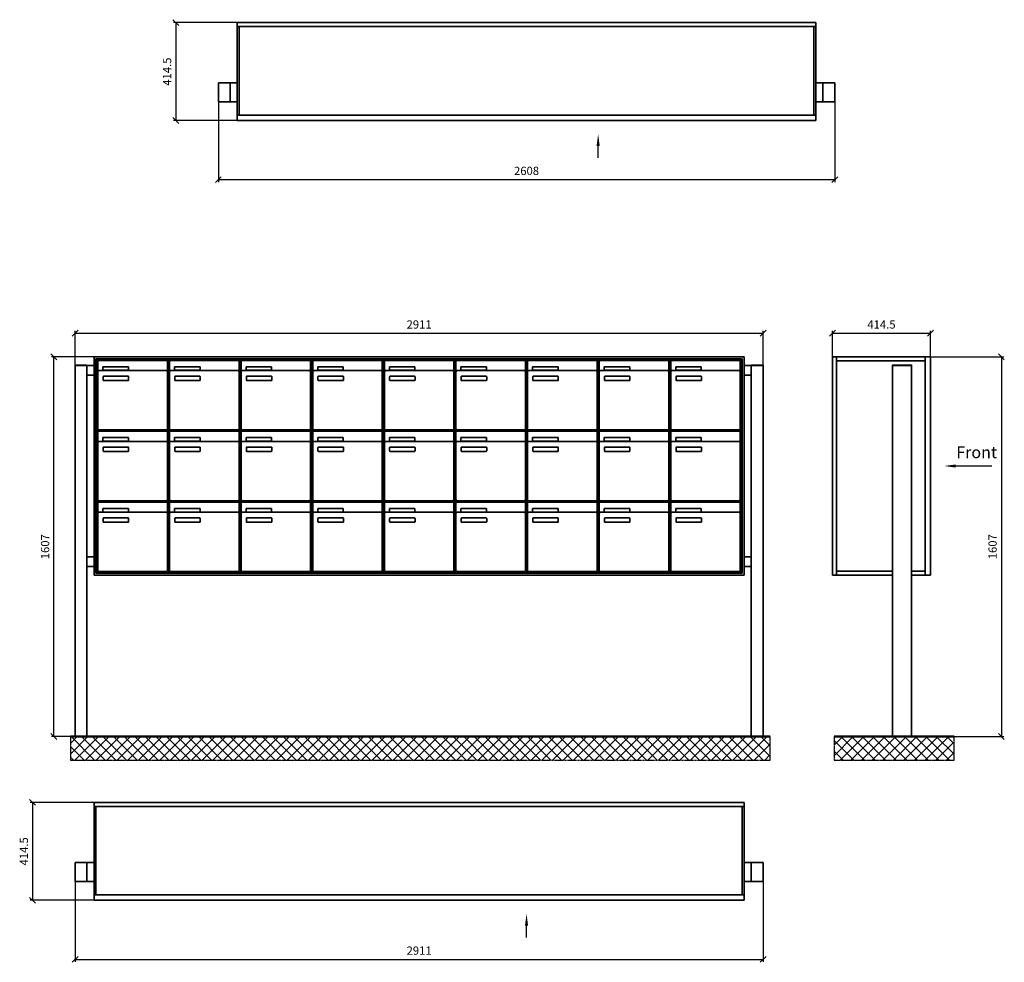
# Model space of a CAD drawing. Units: millimetres. Extents: x 14329 to 56837, y -19444 to 17288.
# Drawn here: x 41095 to 45261, y -15549 to -11560 of the extents above; entities that cross this region are included whole.
import ezdxf

# ---------------------------------------------------------------- set-up
doc = ezdxf.new("R2010")
doc.units = ezdxf.units.MM
doc.linetypes.add('AM_DIN_G_W050', pattern=[13.75, 9.75, -1.5, 1, -1.5])
for name, color, linetype, lineweight in [('Aluminium-AM_0', 40, 'Continuous', 35), ('Bem_10', 254, 'Continuous', 25), ('Kunststoff-AM_0', 204, 'Continuous', 35), ('Mauerwerk-AM_1', 127, 'Continuous', 50), ('Mauerwerk-AM_7', 147, 'AM_DIN_G_W050', 25), ('Mauerwerk-AM_8', 251, 'Continuous', 18)]:
    doc.layers.add(name, color=color, linetype=linetype, lineweight=lineweight)
doc.styles.add('ACDINTS', font='isocp.shx', dxfattribs={"height": 1, "bigfont": 'bigfont.shx'})
doc.styles.get("Standard").update_dxf_attribs({"font": 'ISOCP.SHX'})
doc.dimstyles.new('AM_DIN$0', dxfattribs={"dimscale": 0, "dimtxt": 3.5, "dimasz": 3, "dimexe": 2, "dimexo": 0, "dimgap": 1.5, "dimtad": 1, "dimdsep": 46, "dimtxsty": 'Standard', "dimblk": 'OBLIQUE', "dimcen": 0, "dimdle": 2, "dimclrd": 256, "dimclre": 256, "dimclrt": 10, "dimazin": 2, "dimtp": 0.1, "dimtm": 0.1, "dimtfac": 0.71, "dimtix": 1, "dimtmove": 1, "dimatfit": 3, "dimfxl": 1, "dimlwd": -1, "dimlwe": -1, "dimarcsym": 0})

# ---------------------------------------------------------------- blocks, each defined once
blk = doc.blocks.new('front')
blk.add_line((259.7, 0), (107.4, 0))
at = {"linetype": 'Continuous'}
blk.add_trace([(107.4, 6.6), (107.4, -6.6), (57.4, 0)], dxfattribs=at)
at = {"insert": (109, 17.5), "char_height": 50, "attachment_point": 7, "style": 'ACDINTS'}
blk.add_mtext('Front', dxfattribs=at)
blk = doc.blocks.new('_Oblique')
at = {"color": 10, "linetype": 'ByBlock', "lineweight": -2}
blk.add_lwpolyline([(-0.5, -0.5), (0.5, 0.5)], dxfattribs=at)
blk = doc.blocks.new('*D382')
at = {"layer": 'Bem_10', "transparency": 16777216}
for p, q in [((3668, 13018), (3978, 13018)), ((3968, 13018), (3968, 11411)), ((3588, 11411), (3978, 11411))]:
    blk.add_line(p, q, dxfattribs=at)
at = {"layer": 'Defpoints', "color": 0, "transparency": 16777216}
for p in [(3668, 13018), (3588, 11411), (3968, 11411)]:
    blk.add_point(p, dxfattribs=at)
at = {"layer": 'Bem_10', "transparency": 16777216, "xscale": 25, "yscale": 25, "zscale": 25}
for p, rotation in [((3968, 13018), 90), ((3968, 11411), 270)]:
    blk.add_blockref('_Oblique', p, dxfattribs=dict(at, rotation=rotation))
at = {"layer": 'Bem_10', "color": 1, "transparency": 16777216, "insert": (3935.5, 12214.5), "char_height": 35, "attachment_point": 5, "rotation": 90}
blk.add_mtext('1607', dxfattribs=at)
blk = doc.blocks.new('*D383')
at = {"layer": 'Bem_10', "transparency": 16777216}
for p, q in [((3253.5, 13018), (3253.5, 13128)), ((3668, 13018), (3668, 13128)), ((3253.5, 13118), (3668, 13118))]:
    blk.add_line(p, q, dxfattribs=at)
at = {"layer": 'Defpoints', "color": 0, "transparency": 16777216}
for p in [(3668, 13118), (3253.5, 13018), (3668, 13018)]:
    blk.add_point(p, dxfattribs=at)
at = {"layer": 'Bem_10', "transparency": 16777216, "xscale": 25, "yscale": 25, "zscale": 25, "rotation": 180}
blk.add_blockref('_Oblique', (3253.5, 13118), dxfattribs=at)
at = {"layer": 'Bem_10', "transparency": 16777216, "xscale": 25, "yscale": 25, "zscale": 25}
blk.add_blockref('_Oblique', (3668, 13118), dxfattribs=at)
at = {"layer": 'Bem_10', "color": 1, "transparency": 16777216, "insert": (3460.75, 13150.5), "char_height": 35, "attachment_point": 5}
blk.add_mtext('414.5', dxfattribs=at)
blk = doc.blocks.new('318')
blk.add_line((1527, -571.9), (1527, -521.9))
at = {"linetype": 'Continuous'}
blk.add_trace([(1533.6, -521.9), (1520.4, -521.9), (1527, -471.9)], dxfattribs=at)
at = {"layer": 'Aluminium-AM_0'}
for p, q in [((0, 0), (2448, 0)), ((0, -414.5), (0, 0)), ((2448, 0), (2448, -414.5)), ((0, -17), (2448, -17)), ((8, -17), (8, -391.5)), ((2440, -17), (2440, -391.5)), ((0, -254.5), (-80, -254.5)), ((-80, -254.5), (-80, -334.5)), ((-30, -254.5), (-30, -334.5)), ((2448, -254.5), (2528, -254.5)), ((2478, -254.5), (2478, -334.5)), ((2528, -254.5), (2528, -334.5)), ((-80, -334.5), (0, -334.5)), ((2528, -334.5), (2448, -334.5)), ((0, -391.5), (2448, -391.5)), ((2448, -414.5), (0, -414.5))]:
    blk.add_line(p, q, dxfattribs=at)
at = {"layer": 'Bem_10'}
for p, q in [((0, 0), (-270, 0)), ((-260, 0), (-260, -414.5)), ((-80, -334.5), (-80, -674.5)), ((2528, -334.5), (2528, -674.5)), ((0, -414.5), (-270, -414.5)), ((-80, -664.5), (2528, -664.5))]:
    blk.add_line(p, q, dxfattribs=at)
at = {"layer": 'Bem_10', "xscale": 25, "yscale": 25, "zscale": 25}
for p, rotation in [((-260, 0), 90), ((-260, -414.5), 270), ((-80, -664.5), 180)]:
    blk.add_blockref('_Oblique', p, dxfattribs=dict(at, rotation=rotation))
blk.add_blockref('_Oblique', (2528, -664.5), dxfattribs=at)
at = {"layer": 'Bem_10', "color": 1, "insert": (-292.5, -207.3), "char_height": 35, "attachment_point": 5, "rotation": 90}
blk.add_mtext('414.5', dxfattribs=at)
at = {"layer": 'Bem_10', "color": 1, "insert": (1224, -632), "char_height": 35, "attachment_point": 5}
blk.add_mtext('2608', dxfattribs=at)
blk = doc.blocks.new('321')
blk.add_line((1830, -571.9), (1830, -521.9))
at = {"linetype": 'Continuous'}
blk.add_trace([(1836.6, -521.9), (1823.4, -521.9), (1830, -471.9)], dxfattribs=at)
at = {"layer": 'Aluminium-AM_0'}
for p, q in [((0, 0), (2751, 0)), ((0, -414.5), (0, 0)), ((2751, 0), (2751, -414.5)), ((0, -17), (2751, -17)), ((8, -17), (8, -391.5)), ((2743, -17), (2743, -391.5)), ((0, -254.5), (-80, -254.5)), ((-80, -254.5), (-80, -334.5)), ((-30, -254.5), (-30, -334.5)), ((2751, -254.5), (2831, -254.5)), ((2781, -254.5), (2781, -334.5)), ((2831, -254.5), (2831, -334.5)), ((-80, -334.5), (0, -334.5)), ((2831, -334.5), (2751, -334.5)), ((0, -391.5), (2751, -391.5)), ((2751, -414.5), (0, -414.5))]:
    blk.add_line(p, q, dxfattribs=at)
at = {"layer": 'Bem_10'}
for p, q in [((0, 0), (-270, 0)), ((-260, 0), (-260, -414.5)), ((-80, -334.5), (-80, -674.5)), ((2831, -334.5), (2831, -674.5)), ((0, -414.5), (-270, -414.5)), ((-80, -664.5), (2831, -664.5))]:
    blk.add_line(p, q, dxfattribs=at)
at = {"layer": 'Bem_10', "xscale": 25, "yscale": 25, "zscale": 25}
for p, rotation in [((-260, 0), 90), ((-260, -414.5), 270), ((-80, -664.5), 180)]:
    blk.add_blockref('_Oblique', p, dxfattribs=dict(at, rotation=rotation))
blk.add_blockref('_Oblique', (2831, -664.5), dxfattribs=at)
at = {"layer": 'Bem_10', "color": 1, "insert": (-292.5, -207.3), "char_height": 35, "attachment_point": 5, "rotation": 90}
blk.add_mtext('414.5', dxfattribs=at)
at = {"layer": 'Bem_10', "color": 1, "insert": (1375.5, -632), "char_height": 35, "attachment_point": 5}
blk.add_mtext('2911', dxfattribs=at)
blk = doc.blocks.new('495')
at = {"layer": 'Aluminium-AM_0'}
for p, q in [((2831, 1607), (80, 1607)), ((80, 1607), (80, 683)), ((2823, 1599), (88, 1599)), ((88, 1599), (88, 691)), ((2819, 1595), (92, 1595)), ((92, 1595), (92, 695)), ((96.5, 1592), (390.5, 1592)), ((96.5, 1544), (96.5, 1592)), ((390.5, 1544), (390.5, 1592)), ((399.5, 1592), (693.5, 1592)), ((399.5, 1544), (399.5, 1592)), ((693.5, 1544), (693.5, 1592)), ((702.5, 1592), (996.5, 1592)), ((702.5, 1544), (702.5, 1592)), ((996.5, 1544), (996.5, 1592)), ((1005.5, 1592), (1299.5, 1592)), ((1005.5, 1544), (1005.5, 1592)), ((1299.5, 1544), (1299.5, 1592)), ((1308.5, 1592), (1602.5, 1592)), ((1308.5, 1544), (1308.5, 1592)), ((1602.5, 1544), (1602.5, 1592)), ((1611.5, 1592), (1905.5, 1592)), ((1611.5, 1544), (1611.5, 1592)), ((1905.5, 1544), (1905.5, 1592)), ((1914.5, 1592), (2208.5, 1592)), ((1914.5, 1544), (1914.5, 1592)), ((2208.5, 1544), (2208.5, 1592)), ((2217.5, 1592), (2511.5, 1592)), ((2217.5, 1544), (2217.5, 1592)), ((2511.5, 1544), (2511.5, 1592)), ((2520.5, 1592), (2814.5, 1592)), ((2520.5, 1544), (2520.5, 1592)), ((2814.5, 1544), (2814.5, 1592)), ((2819, 695), (2819, 1595)), ((2823, 691), (2823, 1599)), ((2831, 683), (2831, 1607)), ((0, 1570), (0, 1572.5)), ((0, 1572.5), (50, 1572.5)), ((0, 0), (0, 1570)), ((0, 1570), (80, 1570)), ((50, 1572.5), (50, 1570)), ((50, 1570), (50, 0)), ((80, 1570), (80, 1530)), ((96.5, 1544), (96.5, 1303)), ((385.5, 1549), (101.5, 1549)), ((117.5, 1565), (225.5, 1565)), ((117.5, 1550), (117.5, 1565)), ((225.5, 1550), (117.5, 1550)), ((225.5, 1565), (225.5, 1550)), ((390.5, 1303), (390.5, 1544)), ((399.5, 1544), (399.5, 1303)), ((688.5, 1549), (404.5, 1549)), ((420.5, 1565), (528.5, 1565)), ((420.5, 1550), (420.5, 1565)), ((528.5, 1550), (420.5, 1550)), ((528.5, 1565), (528.5, 1550)), ((693.5, 1303), (693.5, 1544)), ((702.5, 1544), (702.5, 1303)), ((991.5, 1549), (707.5, 1549)), ((723.5, 1565), (831.5, 1565)), ((723.5, 1550), (723.5, 1565)), ((831.5, 1550), (723.5, 1550)), ((831.5, 1565), (831.5, 1550)), ((996.5, 1303), (996.5, 1544)), ((1005.5, 1544), (1005.5, 1303)), ((1294.5, 1549), (1010.5, 1549)), ((1026.5, 1565), (1134.5, 1565)), ((1026.5, 1550), (1026.5, 1565)), ((1134.5, 1550), (1026.5, 1550)), ((1134.5, 1565), (1134.5, 1550)), ((1299.5, 1303), (1299.5, 1544)), ((1308.5, 1544), (1308.5, 1303)), ((1597.5, 1549), (1313.5, 1549)), ((1329.5, 1565), (1437.5, 1565)), ((1329.5, 1550), (1329.5, 1565)), ((1437.5, 1550), (1329.5, 1550)), ((1437.5, 1565), (1437.5, 1550)), ((1602.5, 1303), (1602.5, 1544)), ((1611.5, 1544), (1611.5, 1303)), ((1900.5, 1549), (1616.5, 1549)), ((1632.5, 1565), (1740.5, 1565)), ((1632.5, 1550), (1632.5, 1565)), ((1740.5, 1550), (1632.5, 1550)), ((1740.5, 1565), (1740.5, 1550)), ((1905.5, 1303), (1905.5, 1544)), ((1914.5, 1544), (1914.5, 1303)), ((2203.5, 1549), (1919.5, 1549)), ((1935.5, 1565), (2043.5, 1565)), ((1935.5, 1550), (1935.5, 1565)), ((2043.5, 1550), (1935.5, 1550)), ((2043.5, 1565), (2043.5, 1550)), ((2208.5, 1303), (2208.5, 1544)), ((2217.5, 1544), (2217.5, 1303)), ((2506.5, 1549), (2222.5, 1549)), ((2238.5, 1565), (2346.5, 1565)), ((2238.5, 1550), (2238.5, 1565)), ((2346.5, 1550), (2238.5, 1550)), ((2346.5, 1565), (2346.5, 1550)), ((2511.5, 1303), (2511.5, 1544)), ((2520.5, 1544), (2520.5, 1303)), ((2809.5, 1549), (2525.5, 1549)), ((2541.5, 1565), (2649.5, 1565)), ((2541.5, 1550), (2541.5, 1565)), ((2649.5, 1550), (2541.5, 1550)), ((2649.5, 1565), (2649.5, 1550)), ((2814.5, 1303), (2814.5, 1544)), ((2911, 1570), (2831, 1570)), ((2831, 1570), (2831, 1530)), ((2861, 1570), (2861, 1572.5)), ((2861, 1572.5), (2911, 1572.5)), ((2861, 1570), (2861, 0)), ((2911, 1572.5), (2911, 1570)), ((2911, 0), (2911, 1570)), ((80, 1530), (50, 1530)), ((118.5, 1509), (118.5, 1523)), ((120.5, 1525), (224.5, 1525)), ((224.5, 1507), (120.5, 1507)), ((226.5, 1523), (226.5, 1509)), ((421.5, 1509), (421.5, 1523)), ((423.5, 1525), (527.5, 1525)), ((527.5, 1507), (423.5, 1507)), ((529.5, 1523), (529.5, 1509)), ((724.5, 1509), (724.5, 1523)), ((726.5, 1525), (830.5, 1525)), ((830.5, 1507), (726.5, 1507)), ((832.5, 1523), (832.5, 1509)), ((1027.5, 1509), (1027.5, 1523)), ((1029.5, 1525), (1133.5, 1525)), ((1133.5, 1507), (1029.5, 1507)), ((1135.5, 1523), (1135.5, 1509)), ((1330.5, 1509), (1330.5, 1523)), ((1332.5, 1525), (1436.5, 1525)), ((1436.5, 1507), (1332.5, 1507)), ((1438.5, 1523), (1438.5, 1509)), ((1633.5, 1509), (1633.5, 1523)), ((1635.5, 1525), (1739.5, 1525)), ((1739.5, 1507), (1635.5, 1507)), ((1741.5, 1523), (1741.5, 1509)), ((1936.5, 1509), (1936.5, 1523)), ((1938.5, 1525), (2042.5, 1525)), ((2042.5, 1507), (1938.5, 1507)), ((2044.5, 1523), (2044.5, 1509)), ((2239.5, 1509), (2239.5, 1523)), ((2241.5, 1525), (2345.5, 1525)), ((2345.5, 1507), (2241.5, 1507)), ((2347.5, 1523), (2347.5, 1509)), ((2542.5, 1509), (2542.5, 1523)), ((2544.5, 1525), (2648.5, 1525)), ((2648.5, 1507), (2544.5, 1507)), ((2650.5, 1523), (2650.5, 1509)), ((2831, 1530), (2861, 1530)), ((96.5, 1292), (390.5, 1292)), ((96.5, 1244), (96.5, 1292)), ((101.5, 1298), (385.5, 1298)), ((390.5, 1244), (390.5, 1292)), ((399.5, 1292), (693.5, 1292)), ((399.5, 1244), (399.5, 1292)), ((404.5, 1298), (688.5, 1298)), ((693.5, 1244), (693.5, 1292)), ((702.5, 1292), (996.5, 1292)), ((702.5, 1244), (702.5, 1292)), ((707.5, 1298), (991.5, 1298)), ((996.5, 1244), (996.5, 1292)), ((1005.5, 1292), (1299.5, 1292)), ((1005.5, 1244), (1005.5, 1292)), ((1010.5, 1298), (1294.5, 1298)), ((1299.5, 1244), (1299.5, 1292)), ((1308.5, 1292), (1602.5, 1292)), ((1308.5, 1244), (1308.5, 1292)), ((1313.5, 1298), (1597.5, 1298)), ((1602.5, 1244), (1602.5, 1292)), ((1611.5, 1292), (1905.5, 1292)), ((1611.5, 1244), (1611.5, 1292)), ((1616.5, 1298), (1900.5, 1298)), ((1905.5, 1244), (1905.5, 1292)), ((1914.5, 1292), (2208.5, 1292)), ((1914.5, 1244), (1914.5, 1292)), ((1919.5, 1298), (2203.5, 1298)), ((2208.5, 1244), (2208.5, 1292)), ((2217.5, 1292), (2511.5, 1292)), ((2217.5, 1244), (2217.5, 1292)), ((2222.5, 1298), (2506.5, 1298)), ((2511.5, 1244), (2511.5, 1292)), ((2520.5, 1292), (2814.5, 1292)), ((2520.5, 1244), (2520.5, 1292)), ((2525.5, 1298), (2809.5, 1298)), ((2814.5, 1244), (2814.5, 1292)), ((117.5, 1265), (225.5, 1265)), ((117.5, 1250), (117.5, 1265)), ((225.5, 1250), (117.5, 1250)), ((225.5, 1265), (225.5, 1250)), ((420.5, 1265), (528.5, 1265)), ((420.5, 1250), (420.5, 1265)), ((528.5, 1250), (420.5, 1250)), ((528.5, 1265), (528.5, 1250)), ((723.5, 1265), (831.5, 1265)), ((723.5, 1250), (723.5, 1265)), ((831.5, 1250), (723.5, 1250)), ((831.5, 1265), (831.5, 1250)), ((1026.5, 1265), (1134.5, 1265)), ((1026.5, 1250), (1026.5, 1265)), ((1134.5, 1250), (1026.5, 1250)), ((1134.5, 1265), (1134.5, 1250)), ((1329.5, 1265), (1437.5, 1265)), ((1329.5, 1250), (1329.5, 1265)), ((1437.5, 1250), (1329.5, 1250)), ((1437.5, 1265), (1437.5, 1250)), ((1632.5, 1265), (1740.5, 1265)), ((1632.5, 1250), (1632.5, 1265)), ((1740.5, 1250), (1632.5, 1250)), ((1740.5, 1265), (1740.5, 1250)), ((1935.5, 1265), (2043.5, 1265)), ((1935.5, 1250), (1935.5, 1265)), ((2043.5, 1250), (1935.5, 1250)), ((2043.5, 1265), (2043.5, 1250)), ((2238.5, 1265), (2346.5, 1265)), ((2238.5, 1250), (2238.5, 1265)), ((2346.5, 1250), (2238.5, 1250)), ((2346.5, 1265), (2346.5, 1250)), ((2541.5, 1265), (2649.5, 1265)), ((2541.5, 1250), (2541.5, 1265)), ((2649.5, 1250), (2541.5, 1250)), ((2649.5, 1265), (2649.5, 1250)), ((96.5, 1244), (96.5, 1003)), ((385.5, 1249), (101.5, 1249)), ((118.5, 1209), (118.5, 1223)), ((120.5, 1225), (224.5, 1225)), ((226.5, 1223), (226.5, 1209)), ((390.5, 1003), (390.5, 1244)), ((399.5, 1244), (399.5, 1003)), ((688.5, 1249), (404.5, 1249)), ((421.5, 1209), (421.5, 1223)), ((423.5, 1225), (527.5, 1225)), ((529.5, 1223), (529.5, 1209)), ((693.5, 1003), (693.5, 1244)), ((702.5, 1244), (702.5, 1003)), ((991.5, 1249), (707.5, 1249)), ((724.5, 1209), (724.5, 1223)), ((726.5, 1225), (830.5, 1225)), ((832.5, 1223), (832.5, 1209)), ((996.5, 1003), (996.5, 1244)), ((1005.5, 1244), (1005.5, 1003)), ((1294.5, 1249), (1010.5, 1249)), ((1027.5, 1209), (1027.5, 1223)), ((1029.5, 1225), (1133.5, 1225)), ((1135.5, 1223), (1135.5, 1209)), ((1299.5, 1003), (1299.5, 1244)), ((1308.5, 1244), (1308.5, 1003)), ((1597.5, 1249), (1313.5, 1249)), ((1330.5, 1209), (1330.5, 1223)), ((1332.5, 1225), (1436.5, 1225)), ((1438.5, 1223), (1438.5, 1209)), ((1602.5, 1003), (1602.5, 1244)), ((1611.5, 1244), (1611.5, 1003)), ((1900.5, 1249), (1616.5, 1249)), ((1633.5, 1209), (1633.5, 1223)), ((1635.5, 1225), (1739.5, 1225)), ((1741.5, 1223), (1741.5, 1209)), ((1905.5, 1003), (1905.5, 1244)), ((1914.5, 1244), (1914.5, 1003)), ((2203.5, 1249), (1919.5, 1249)), ((1936.5, 1209), (1936.5, 1223)), ((1938.5, 1225), (2042.5, 1225)), ((2044.5, 1223), (2044.5, 1209)), ((2208.5, 1003), (2208.5, 1244)), ((2217.5, 1244), (2217.5, 1003)), ((2506.5, 1249), (2222.5, 1249)), ((2239.5, 1209), (2239.5, 1223)), ((2241.5, 1225), (2345.5, 1225)), ((2347.5, 1223), (2347.5, 1209)), ((2511.5, 1003), (2511.5, 1244)), ((2520.5, 1244), (2520.5, 1003)), ((2809.5, 1249), (2525.5, 1249)), ((2542.5, 1209), (2542.5, 1223)), ((2544.5, 1225), (2648.5, 1225)), ((2650.5, 1223), (2650.5, 1209)), ((2814.5, 1003), (2814.5, 1244)), ((224.5, 1207), (120.5, 1207)), ((527.5, 1207), (423.5, 1207)), ((830.5, 1207), (726.5, 1207)), ((1133.5, 1207), (1029.5, 1207)), ((1436.5, 1207), (1332.5, 1207)), ((1739.5, 1207), (1635.5, 1207)), ((2042.5, 1207), (1938.5, 1207)), ((2345.5, 1207), (2241.5, 1207)), ((2648.5, 1207), (2544.5, 1207)), ((96.5, 992), (390.5, 992)), ((96.5, 944), (96.5, 992)), ((101.5, 998), (385.5, 998)), ((117.5, 965), (225.5, 965)), ((117.5, 950), (117.5, 965)), ((225.5, 965), (225.5, 950)), ((390.5, 944), (390.5, 992)), ((399.5, 992), (693.5, 992)), ((399.5, 944), (399.5, 992)), ((404.5, 998), (688.5, 998)), ((420.5, 965), (528.5, 965)), ((420.5, 950), (420.5, 965)), ((528.5, 965), (528.5, 950)), ((693.5, 944), (693.5, 992)), ((702.5, 992), (996.5, 992)), ((702.5, 944), (702.5, 992)), ((707.5, 998), (991.5, 998)), ((723.5, 965), (831.5, 965)), ((723.5, 950), (723.5, 965)), ((831.5, 965), (831.5, 950)), ((996.5, 944), (996.5, 992)), ((1005.5, 992), (1299.5, 992)), ((1005.5, 944), (1005.5, 992)), ((1010.5, 998), (1294.5, 998)), ((1026.5, 965), (1134.5, 965)), ((1026.5, 950), (1026.5, 965)), ((1134.5, 965), (1134.5, 950)), ((1299.5, 944), (1299.5, 992)), ((1308.5, 992), (1602.5, 992)), ((1308.5, 944), (1308.5, 992)), ((1313.5, 998), (1597.5, 998)), ((1329.5, 965), (1437.5, 965)), ((1329.5, 950), (1329.5, 965)), ((1437.5, 965), (1437.5, 950)), ((1602.5, 944), (1602.5, 992)), ((1611.5, 992), (1905.5, 992)), ((1611.5, 944), (1611.5, 992)), ((1616.5, 998), (1900.5, 998)), ((1632.5, 965), (1740.5, 965)), ((1632.5, 950), (1632.5, 965)), ((1740.5, 965), (1740.5, 950)), ((1905.5, 944), (1905.5, 992)), ((1914.5, 992), (2208.5, 992)), ((1914.5, 944), (1914.5, 992)), ((1919.5, 998), (2203.5, 998)), ((1935.5, 965), (2043.5, 965)), ((1935.5, 950), (1935.5, 965)), ((2043.5, 965), (2043.5, 950)), ((2208.5, 944), (2208.5, 992)), ((2217.5, 992), (2511.5, 992)), ((2217.5, 944), (2217.5, 992)), ((2222.5, 998), (2506.5, 998)), ((2238.5, 965), (2346.5, 965)), ((2238.5, 950), (2238.5, 965)), ((2346.5, 965), (2346.5, 950)), ((2511.5, 944), (2511.5, 992)), ((2520.5, 992), (2814.5, 992)), ((2520.5, 944), (2520.5, 992)), ((2525.5, 998), (2809.5, 998)), ((2541.5, 965), (2649.5, 965)), ((2541.5, 950), (2541.5, 965)), ((2649.5, 965), (2649.5, 950)), ((2814.5, 944), (2814.5, 992)), ((96.5, 944), (96.5, 703)), ((385.5, 949), (101.5, 949)), ((225.5, 950), (117.5, 950)), ((118.5, 909), (118.5, 923)), ((120.5, 925), (224.5, 925)), ((226.5, 923), (226.5, 909)), ((390.5, 703), (390.5, 944)), ((399.5, 944), (399.5, 703)), ((688.5, 949), (404.5, 949)), ((528.5, 950), (420.5, 950)), ((421.5, 909), (421.5, 923)), ((423.5, 925), (527.5, 925)), ((529.5, 923), (529.5, 909)), ((693.5, 703), (693.5, 944)), ((702.5, 944), (702.5, 703)), ((991.5, 949), (707.5, 949)), ((831.5, 950), (723.5, 950)), ((724.5, 909), (724.5, 923)), ((726.5, 925), (830.5, 925)), ((832.5, 923), (832.5, 909)), ((996.5, 703), (996.5, 944)), ((1005.5, 944), (1005.5, 703)), ((1294.5, 949), (1010.5, 949)), ((1134.5, 950), (1026.5, 950)), ((1027.5, 909), (1027.5, 923)), ((1029.5, 925), (1133.5, 925)), ((1135.5, 923), (1135.5, 909)), ((1299.5, 703), (1299.5, 944)), ((1308.5, 944), (1308.5, 703)), ((1597.5, 949), (1313.5, 949)), ((1437.5, 950), (1329.5, 950)), ((1330.5, 909), (1330.5, 923)), ((1332.5, 925), (1436.5, 925)), ((1438.5, 923), (1438.5, 909)), ((1602.5, 703), (1602.5, 944)), ((1611.5, 944), (1611.5, 703)), ((1900.5, 949), (1616.5, 949)), ((1740.5, 950), (1632.5, 950)), ((1633.5, 909), (1633.5, 923)), ((1635.5, 925), (1739.5, 925)), ((1741.5, 923), (1741.5, 909)), ((1905.5, 703), (1905.5, 944)), ((1914.5, 944), (1914.5, 703)), ((2203.5, 949), (1919.5, 949)), ((2043.5, 950), (1935.5, 950)), ((1936.5, 909), (1936.5, 923)), ((1938.5, 925), (2042.5, 925)), ((2044.5, 923), (2044.5, 909)), ((2208.5, 703), (2208.5, 944)), ((2217.5, 944), (2217.5, 703)), ((2506.5, 949), (2222.5, 949)), ((2346.5, 950), (2238.5, 950)), ((2239.5, 909), (2239.5, 923)), ((2241.5, 925), (2345.5, 925)), ((2347.5, 923), (2347.5, 909)), ((2511.5, 703), (2511.5, 944)), ((2520.5, 944), (2520.5, 703)), ((2809.5, 949), (2525.5, 949)), ((2649.5, 950), (2541.5, 950)), ((2542.5, 909), (2542.5, 923)), ((2544.5, 925), (2648.5, 925)), ((2650.5, 923), (2650.5, 909)), ((2814.5, 703), (2814.5, 944)), ((224.5, 907), (120.5, 907)), ((527.5, 907), (423.5, 907)), ((830.5, 907), (726.5, 907)), ((1133.5, 907), (1029.5, 907)), ((1436.5, 907), (1332.5, 907)), ((1739.5, 907), (1635.5, 907)), ((2042.5, 907), (1938.5, 907)), ((2345.5, 907), (2241.5, 907)), ((2648.5, 907), (2544.5, 907)), ((50, 760), (80, 760)), ((80, 760), (80, 720)), ((2861, 760), (2831, 760)), ((2831, 760), (2831, 720)), ((80, 720), (50, 720)), ((2831, 720), (2861, 720)), ((80, 683), (2831, 683)), ((88, 691), (2823, 691)), ((92, 695), (2819, 695)), ((101.5, 698), (385.5, 698)), ((404.5, 698), (688.5, 698)), ((707.5, 698), (991.5, 698)), ((1010.5, 698), (1294.5, 698)), ((1313.5, 698), (1597.5, 698)), ((1616.5, 698), (1900.5, 698)), ((1919.5, 698), (2203.5, 698)), ((2222.5, 698), (2506.5, 698)), ((2525.5, 698), (2809.5, 698)), ((50, 0), (0, 0)), ((2861, 0), (2911, 0))]:
    blk.add_line(p, q, dxfattribs=at)
for centre, radius, start, end in [((101.5, 1544), 5, 90, 180), ((385.5, 1544), 5, 0, 90), ((404.5, 1544), 5, 90, 180), ((688.5, 1544), 5, 0, 90), ((707.5, 1544), 5, 90, 180), ((991.5, 1544), 5, 0, 90), ((1010.5, 1544), 5, 90, 180), ((1294.5, 1544), 5, 0, 90), ((1313.5, 1544), 5, 90, 180), ((1597.5, 1544), 5, 0, 90), ((1616.5, 1544), 5, 90, 180), ((1900.5, 1544), 5, 0, 90), ((1919.5, 1544), 5, 90, 180), ((2203.5, 1544), 5, 0, 90), ((2222.5, 1544), 5, 90, 180), ((2506.5, 1544), 5, 0, 90), ((2525.5, 1544), 5, 90, 180), ((2809.5, 1544), 5, 0, 90), ((120.5, 1523), 2, 90, 180), ((120.5, 1509), 2, 180, 270), ((224.5, 1523), 2, 360, 90), ((224.5, 1509), 2, 270, 0), ((423.5, 1523), 2, 90, 180), ((423.5, 1509), 2, 180, 270), ((527.5, 1523), 2, 360, 90), ((527.5, 1509), 2, 270, 0), ((726.5, 1523), 2, 90, 180), ((726.5, 1509), 2, 180, 270), ((830.5, 1523), 2, 360, 90), ((830.5, 1509), 2, 270, 0), ((1029.5, 1523), 2, 90, 180), ((1029.5, 1509), 2, 180, 270), ((1133.5, 1523), 2, 360, 90), ((1133.5, 1509), 2, 270, 0), ((1332.5, 1523), 2, 90, 180), ((1332.5, 1509), 2, 180, 270), ((1436.5, 1523), 2, 360, 90), ((1436.5, 1509), 2, 270, 0), ((1635.5, 1523), 2, 90, 180), ((1635.5, 1509), 2, 180, 270), ((1739.5, 1523), 2, 360, 90), ((1739.5, 1509), 2, 270, 0), ((1938.5, 1523), 2, 90, 180), ((1938.5, 1509), 2, 180, 270), ((2042.5, 1523), 2, 360, 90), ((2042.5, 1509), 2, 270, 0), ((2241.5, 1523), 2, 90, 180), ((2241.5, 1509), 2, 180, 270), ((2345.5, 1523), 2, 360, 90), ((2345.5, 1509), 2, 270, 0), ((2544.5, 1523), 2, 90, 180), ((2544.5, 1509), 2, 180, 270), ((2648.5, 1523), 2, 360, 90), ((2648.5, 1509), 2, 270, 0), ((101.5, 1303), 5, 180, 270), ((385.5, 1303), 5, 270, 0), ((404.5, 1303), 5, 180, 270), ((688.5, 1303), 5, 270, 0), ((707.5, 1303), 5, 180, 270), ((991.5, 1303), 5, 270, 0), ((1010.5, 1303), 5, 180, 270), ((1294.5, 1303), 5, 270, 0), ((1313.5, 1303), 5, 180, 270), ((1597.5, 1303), 5, 270, 0), ((1616.5, 1303), 5, 180, 270), ((1900.5, 1303), 5, 270, 0), ((1919.5, 1303), 5, 180, 270), ((2203.5, 1303), 5, 270, 0), ((2222.5, 1303), 5, 180, 270), ((2506.5, 1303), 5, 270, 0), ((2525.5, 1303), 5, 180, 270), ((2809.5, 1303), 5, 270, 0), ((101.5, 1244), 5, 90, 180), ((120.5, 1223), 2, 90, 180), ((120.5, 1209), 2, 180, 270), ((224.5, 1223), 2, 360, 90), ((224.5, 1209), 2, 270, 0), ((385.5, 1244), 5, 0, 90), ((404.5, 1244), 5, 90, 180), ((423.5, 1223), 2, 90, 180), ((423.5, 1209), 2, 180, 270), ((527.5, 1223), 2, 360, 90), ((527.5, 1209), 2, 270, 0), ((688.5, 1244), 5, 0, 90), ((707.5, 1244), 5, 90, 180), ((726.5, 1223), 2, 90, 180), ((726.5, 1209), 2, 180, 270), ((830.5, 1223), 2, 360, 90), ((830.5, 1209), 2, 270, 0), ((991.5, 1244), 5, 0, 90), ((1010.5, 1244), 5, 90, 180), ((1029.5, 1223), 2, 90, 180), ((1029.5, 1209), 2, 180, 270), ((1133.5, 1223), 2, 360, 90), ((1133.5, 1209), 2, 270, 0), ((1294.5, 1244), 5, 0, 90), ((1313.5, 1244), 5, 90, 180), ((1332.5, 1223), 2, 90, 180), ((1332.5, 1209), 2, 180, 270), ((1436.5, 1223), 2, 360, 90), ((1436.5, 1209), 2, 270, 0), ((1597.5, 1244), 5, 0, 90), ((1616.5, 1244), 5, 90, 180), ((1635.5, 1223), 2, 90, 180), ((1635.5, 1209), 2, 180, 270), ((1739.5, 1223), 2, 360, 90), ((1739.5, 1209), 2, 270, 0), ((1900.5, 1244), 5, 0, 90), ((1919.5, 1244), 5, 90, 180), ((1938.5, 1223), 2, 90, 180), ((1938.5, 1209), 2, 180, 270), ((2042.5, 1223), 2, 360, 90), ((2042.5, 1209), 2, 270, 0), ((2203.5, 1244), 5, 0, 90), ((2222.5, 1244), 5, 90, 180), ((2241.5, 1223), 2, 90, 180), ((2241.5, 1209), 2, 180, 270), ((2345.5, 1223), 2, 360, 90), ((2345.5, 1209), 2, 270, 0), ((2506.5, 1244), 5, 0, 90), ((2525.5, 1244), 5, 90, 180), ((2544.5, 1223), 2, 90, 180), ((2544.5, 1209), 2, 180, 270), ((2648.5, 1223), 2, 360, 90), ((2648.5, 1209), 2, 270, 0), ((2809.5, 1244), 5, 0, 90), ((101.5, 1003), 5, 180, 270), ((385.5, 1003), 5, 270, 0), ((404.5, 1003), 5, 180, 270), ((688.5, 1003), 5, 270, 0), ((707.5, 1003), 5, 180, 270), ((991.5, 1003), 5, 270, 0), ((1010.5, 1003), 5, 180, 270), ((1294.5, 1003), 5, 270, 0), ((1313.5, 1003), 5, 180, 270), ((1597.5, 1003), 5, 270, 0), ((1616.5, 1003), 5, 180, 270), ((1900.5, 1003), 5, 270, 0), ((1919.5, 1003), 5, 180, 270), ((2203.5, 1003), 5, 270, 0), ((2222.5, 1003), 5, 180, 270), ((2506.5, 1003), 5, 270, 0), ((2525.5, 1003), 5, 180, 270), ((2809.5, 1003), 5, 270, 0), ((101.5, 944), 5, 90, 180), ((120.5, 923), 2, 90, 180), ((224.5, 923), 2, 360, 90), ((385.5, 944), 5, 0, 90), ((404.5, 944), 5, 90, 180), ((423.5, 923), 2, 90, 180), ((527.5, 923), 2, 360, 90), ((688.5, 944), 5, 0, 90), ((707.5, 944), 5, 90, 180), ((726.5, 923), 2, 90, 180), ((830.5, 923), 2, 360, 90), ((991.5, 944), 5, 0, 90), ((1010.5, 944), 5, 90, 180), ((1029.5, 923), 2, 90, 180), ((1133.5, 923), 2, 360, 90), ((1294.5, 944), 5, 0, 90), ((1313.5, 944), 5, 90, 180), ((1332.5, 923), 2, 90, 180), ((1436.5, 923), 2, 360, 90), ((1597.5, 944), 5, 0, 90), ((1616.5, 944), 5, 90, 180), ((1635.5, 923), 2, 90, 180), ((1739.5, 923), 2, 360, 90), ((1900.5, 944), 5, 0, 90), ((1919.5, 944), 5, 90, 180), ((1938.5, 923), 2, 90, 180), ((2042.5, 923), 2, 360, 90), ((2203.5, 944), 5, 0, 90), ((2222.5, 944), 5, 90, 180), ((2241.5, 923), 2, 90, 180), ((2345.5, 923), 2, 360, 90), ((2506.5, 944), 5, 0, 90), ((2525.5, 944), 5, 90, 180), ((2544.5, 923), 2, 90, 180), ((2648.5, 923), 2, 360, 90), ((2809.5, 944), 5, 0, 90), ((120.5, 909), 2, 180, 270), ((224.5, 909), 2, 270, 0), ((423.5, 909), 2, 180, 270), ((527.5, 909), 2, 270, 0), ((726.5, 909), 2, 180, 270), ((830.5, 909), 2, 270, 0), ((1029.5, 909), 2, 180, 270), ((1133.5, 909), 2, 270, 0), ((1332.5, 909), 2, 180, 270), ((1436.5, 909), 2, 270, 0), ((1635.5, 909), 2, 180, 270), ((1739.5, 909), 2, 270, 0), ((1938.5, 909), 2, 180, 270), ((2042.5, 909), 2, 270, 0), ((2241.5, 909), 2, 180, 270), ((2345.5, 909), 2, 270, 0), ((2544.5, 909), 2, 180, 270), ((2648.5, 909), 2, 270, 0), ((101.5, 703), 5, 180, 270), ((385.5, 703), 5, 270, 0), ((404.5, 703), 5, 180, 270), ((688.5, 703), 5, 270, 0), ((707.5, 703), 5, 180, 270), ((991.5, 703), 5, 270, 0), ((1010.5, 703), 5, 180, 270), ((1294.5, 703), 5, 270, 0), ((1313.5, 703), 5, 180, 270), ((1597.5, 703), 5, 270, 0), ((1616.5, 703), 5, 180, 270), ((1900.5, 703), 5, 270, 0), ((1919.5, 703), 5, 180, 270), ((2203.5, 703), 5, 270, 0), ((2222.5, 703), 5, 180, 270), ((2506.5, 703), 5, 270, 0), ((2525.5, 703), 5, 180, 270), ((2809.5, 703), 5, 270, 0)]:
    blk.add_arc(centre, radius, start, end, dxfattribs=at)
at = {"layer": 'Bem_10'}
for p, q in [((0, 1572.5), (0, 1717)), ((2911, 1572.5), (2911, 1717)), ((0, 1707), (2911, 1707)), ((80, 1607), (-100, 1607)), ((-90, 0), (-90, 1607)), ((0, 0), (-100, 0))]:
    blk.add_line(p, q, dxfattribs=at)
at = {"layer": 'Kunststoff-AM_0'}
for p, q in [((92, 1595), (1304, 1595)), ((92, 1295), (92, 1595)), ((395, 1595), (395, 1295)), ((395, 1595), (698, 1595)), ((395, 1295), (395, 1595)), ((395, 1595), (395, 1295)), ((395, 1295), (395, 1595)), ((698, 1595), (698, 1295)), ((698, 1595), (1001, 1595)), ((698, 1295), (698, 1595)), ((698, 1595), (698, 1295)), ((698, 1295), (698, 1595)), ((698, 1595), (698, 1295)), ((698, 1295), (698, 1595)), ((698, 1595), (698, 1295)), ((698, 1295), (698, 1595)), ((1001, 1595), (1001, 1295)), ((1001, 1595), (1304, 1595)), ((1001, 1295), (1001, 1595)), ((1001, 1595), (1001, 1295)), ((1001, 1295), (1001, 1595)), ((1304, 1595), (1304, 1295)), ((1304, 1595), (1607, 1595)), ((1304, 1295), (1304, 1595)), ((1304, 1595), (1304, 1295)), ((1304, 1295), (1304, 1595)), ((1607, 1595), (1607, 1295)), ((1607, 1595), (1910, 1595)), ((1607, 1295), (1607, 1595)), ((1910, 1595), (1910, 1295)), ((1910, 1595), (2213, 1595)), ((1910, 1295), (1910, 1595)), ((2213, 1595), (2213, 1295)), ((2213, 1595), (2516, 1595)), ((2213, 1295), (2213, 1595)), ((2516, 1595), (2516, 1295)), ((2516, 1595), (2819, 1595)), ((2516, 1295), (2516, 1595)), ((2819, 1595), (2819, 1295)), ((92, 1295), (1304, 1295)), ((92, 995), (92, 1295)), ((1304, 1295), (92, 1295)), ((395, 1295), (395, 995)), ((395, 1295), (698, 1295)), ((395, 995), (395, 1295)), ((698, 1295), (395, 1295)), ((395, 1295), (395, 995)), ((395, 995), (395, 1295)), ((698, 1295), (698, 995)), ((698, 1295), (1001, 1295)), ((698, 995), (698, 1295)), ((1001, 1295), (698, 1295)), ((698, 1295), (698, 995)), ((698, 995), (698, 1295)), ((698, 1295), (698, 995)), ((698, 995), (698, 1295)), ((698, 1295), (698, 995)), ((698, 995), (698, 1295)), ((1001, 1295), (1001, 995)), ((1001, 1295), (1304, 1295)), ((1001, 995), (1001, 1295)), ((1304, 1295), (1001, 1295)), ((1001, 1295), (1001, 995)), ((1001, 995), (1001, 1295)), ((1304, 1295), (1304, 995)), ((1304, 1295), (1607, 1295)), ((1304, 995), (1304, 1295)), ((1607, 1295), (1304, 1295)), ((1304, 1295), (1304, 995)), ((1304, 995), (1304, 1295)), ((1607, 1295), (1607, 995)), ((1607, 1295), (1910, 1295)), ((1607, 995), (1607, 1295)), ((1910, 1295), (1607, 1295)), ((1910, 1295), (1910, 995)), ((1910, 1295), (2213, 1295)), ((1910, 995), (1910, 1295)), ((2213, 1295), (1910, 1295)), ((2213, 1295), (2213, 995)), ((2213, 1295), (2516, 1295)), ((2213, 995), (2213, 1295)), ((2516, 1295), (2213, 1295)), ((2516, 1295), (2516, 995)), ((2516, 1295), (2819, 1295)), ((2516, 995), (2516, 1295)), ((2819, 1295), (2516, 1295)), ((2819, 1295), (2819, 995)), ((92, 995), (1304, 995)), ((92, 695), (92, 995)), ((1304, 995), (92, 995)), ((395, 995), (395, 695)), ((395, 995), (698, 995)), ((395, 695), (395, 995)), ((698, 995), (395, 995)), ((395, 995), (395, 695)), ((395, 695), (395, 995)), ((698, 995), (698, 695)), ((698, 995), (1001, 995)), ((698, 695), (698, 995)), ((1001, 995), (698, 995)), ((698, 995), (698, 695)), ((698, 695), (698, 995)), ((698, 995), (698, 695)), ((698, 695), (698, 995)), ((698, 995), (698, 695)), ((698, 695), (698, 995)), ((1001, 995), (1001, 695)), ((1001, 995), (1304, 995)), ((1001, 695), (1001, 995)), ((1304, 995), (1001, 995)), ((1001, 995), (1001, 695)), ((1001, 695), (1001, 995)), ((1304, 995), (1304, 695)), ((1304, 995), (1607, 995)), ((1304, 695), (1304, 995)), ((1607, 995), (1304, 995)), ((1304, 995), (1304, 695)), ((1304, 695), (1304, 995)), ((1607, 995), (1607, 695)), ((1607, 995), (1910, 995)), ((1607, 695), (1607, 995)), ((1910, 995), (1607, 995)), ((1910, 995), (1910, 695)), ((1910, 995), (2213, 995)), ((1910, 695), (1910, 995)), ((2213, 995), (1910, 995)), ((2213, 995), (2213, 695)), ((2213, 995), (2516, 995)), ((2213, 695), (2213, 995)), ((2516, 995), (2213, 995)), ((2516, 995), (2516, 695)), ((2516, 995), (2819, 995)), ((2516, 695), (2516, 995)), ((2819, 995), (2516, 995)), ((2819, 995), (2819, 695)), ((1304, 695), (92, 695)), ((698, 695), (395, 695)), ((1001, 695), (698, 695)), ((1304, 695), (1001, 695)), ((1607, 695), (1304, 695)), ((1910, 695), (1607, 695)), ((2213, 695), (1910, 695)), ((2516, 695), (2213, 695)), ((2819, 695), (2516, 695))]:
    blk.add_line(p, q, dxfattribs=at)
at = {"layer": 'Bem_10', "xscale": 25, "yscale": 25, "zscale": 25}
for p, rotation in [((0, 1707), 180), ((-90, 1607), 90)]:
    blk.add_blockref('_Oblique', p, dxfattribs=dict(at, rotation=rotation))
blk.add_blockref('_Oblique', (2911, 1707), dxfattribs=at)
at = {"layer": 'Bem_10', "color": 1, "insert": (1455.5, 1739.5), "char_height": 35, "attachment_point": 5}
blk.add_mtext('2911', dxfattribs=at)
at = {"layer": 'Bem_10', "color": 1, "insert": (-122.5, 803.5), "char_height": 35, "attachment_point": 5, "rotation": 90}
blk.add_mtext('1607', dxfattribs=at)
blk = doc.blocks.new('FSEE33xS')
at = {"layer": 'Aluminium-AM_0'}
for p, q in [((-334.5, 683), (-334.5, 1607)), ((-334.5, 1607), (80, 1607)), ((-317.5, 683), (-317.5, 1607)), ((-317.5, 1590), (57, 1590)), ((57, 1607), (57, 683)), ((80, 1607), (80, 683)), ((0, 1570), (-80, 1570)), ((-80, 1570), (-80, 0)), ((0, 0), (0, 1570)), ((-80, 683), (-334.5, 683)), ((-317.5, 700), (-80, 700)), ((0, 700), (57, 700)), ((80, 683), (0, 683))]:
    blk.add_line(p, q, dxfattribs=at)
for points in [[(-80, 1570), (-80, 1572.5), (0, 1572.5), (0, 1570)], [(0, 0), (-80, 0)]]:
    blk.add_lwpolyline(points, dxfattribs=at)
blk.add_blockref('front', (80, 1145))
at = {"layer": 'Bem_10'}
dim = blk.add_linear_dim(base=(80, 1707), p1=(-334.5, 1607), p2=(80, 1607), text='414.5', dimstyle='AM_DIN$0', override={"dimscale": 10, "dimasz": 2.5, "dimexe": 1, "dimblk": 'Oblique', "dimdle": 0, "dimclrt": 1, "dimtix": 0, "dimtmove": 2}, dxfattribs=at)
dim.commit()
dim.dimension.update_dxf_attribs({"geometry": '*D383', "text_midpoint": (-127.25, 1739.5), "insert": (-3588, -11411)})
dim = blk.add_linear_dim(base=(380, 0), p1=(80, 1607), p2=(0, 0), angle=90, text='1607', dimstyle='AM_DIN$0', override={"dimscale": 10, "dimasz": 2.5, "dimexe": 1, "dimdle": 0, "dimclrt": 1, "dimtix": 0, "dimtmove": 2}, dxfattribs=at)
dim.commit()
dim.dimension.update_dxf_attribs({"geometry": '*D382', "text_midpoint": (347.5, 803.5), "insert": (-3588, -11411)})

msp = doc.modelspace()

# ---------------------------------------------------------------- hatches: boundary and pattern name
at = {"layer": 'Mauerwerk-AM_8'}
h = msp.add_hatch(dxfattribs=at)
h.set_pattern_fill('ANSI37', color=256, scale=10, style=0)
h.set_pattern_definition([(45, (33280.607, -26204.896), (-22.45064, 22.45064), []), (135, (33280.607, -26204.896), (-22.45064, -22.45064), [])])
h.paths.add_polyline_path([(45048.6, -14593.9), (44541.1, -14593.9), (44541.1, -14693.9), (45048.6, -14693.9)])

# ---------------------------------------------------------------- linework, layer by layer
at = {"layer": 'Mauerwerk-AM_1'}
for p, q in [((41309.6, -14593.9), (44270.6, -14593.9)), ((44541.1, -14593.9), (45048.6, -14593.9))]:
    msp.add_line(p, q, dxfattribs=at)
msp.add_lwpolyline([(44541.1, -14593.9), (45048.6, -14593.9)], dxfattribs=at)
at = {"layer": 'Mauerwerk-AM_7'}
for p, q in [((41309.6, -14593.9), (41309.6, -14693.9)), ((44270.6, -14693.9), (44270.6, -14593.9)), ((41309.6, -14693.9), (44270.6, -14693.9))]:
    msp.add_line(p, q, dxfattribs=at)
msp.add_lwpolyline([(44541.1, -14593.9), (44541.1, -14693.9), (45048.6, -14693.9), (45048.6, -14593.9)], dxfattribs=at)
at = {"layer": 'Mauerwerk-AM_8', "linetype": 'Continuous'}
for p, q in [((41309.6, -14623.1), (41338.8, -14593.9)), ((41309.6, -14668), (41383.7, -14593.9)), ((41412.2, -14693.9), (41312.2, -14593.9)), ((41328.6, -14693.9), (41428.6, -14593.9)), ((41457.1, -14693.9), (41357.1, -14593.9)), ((41373.5, -14693.9), (41473.5, -14593.9)), ((41502, -14693.9), (41402, -14593.9)), ((41418.4, -14693.9), (41518.4, -14593.9)), ((41546.9, -14693.9), (41446.9, -14593.9)), ((41463.3, -14693.9), (41563.3, -14593.9)), ((41591.8, -14693.9), (41491.8, -14593.9)), ((41508.2, -14693.9), (41608.2, -14593.9)), ((41636.7, -14693.9), (41536.7, -14593.9)), ((41553.1, -14693.9), (41653.1, -14593.9)), ((41681.6, -14693.9), (41581.6, -14593.9)), ((41598, -14693.9), (41698, -14593.9)), ((41726.5, -14693.9), (41626.5, -14593.9)), ((41642.9, -14693.9), (41742.9, -14593.9)), ((41771.4, -14693.9), (41671.4, -14593.9)), ((41687.8, -14693.9), (41787.8, -14593.9)), ((41816.3, -14693.9), (41716.3, -14593.9)), ((41732.7, -14693.9), (41832.7, -14593.9)), ((41861.2, -14693.9), (41761.2, -14593.9)), ((41777.6, -14693.9), (41877.6, -14593.9)), ((41906.1, -14693.9), (41806.1, -14593.9)), ((41822.5, -14693.9), (41922.5, -14593.9)), ((41951, -14693.9), (41851, -14593.9)), ((41867.4, -14693.9), (41967.4, -14593.9)), ((41995.9, -14693.9), (41895.9, -14593.9)), ((41912.3, -14693.9), (42012.3, -14593.9)), ((42040.8, -14693.9), (41940.8, -14593.9)), ((41957.2, -14693.9), (42057.2, -14593.9)), ((42085.7, -14693.9), (41985.7, -14593.9)), ((42002.1, -14693.9), (42102.1, -14593.9)), ((42130.6, -14693.9), (42030.6, -14593.9)), ((42047, -14693.9), (42147, -14593.9)), ((42175.5, -14693.9), (42075.5, -14593.9)), ((42091.9, -14693.9), (42191.9, -14593.9)), ((42220.4, -14693.9), (42120.4, -14593.9)), ((42136.8, -14693.9), (42236.8, -14593.9)), ((42265.3, -14693.9), (42165.3, -14593.9)), ((42181.7, -14693.9), (42281.7, -14593.9)), ((42310.2, -14693.9), (42210.2, -14593.9)), ((42226.6, -14693.9), (42326.6, -14593.9)), ((42355.1, -14693.9), (42255.1, -14593.9)), ((42271.5, -14693.9), (42371.5, -14593.9)), ((42400, -14693.9), (42300, -14593.9)), ((42316.4, -14693.9), (42416.4, -14593.9)), ((42444.9, -14693.9), (42344.9, -14593.9)), ((42361.3, -14693.9), (42461.3, -14593.9)), ((42489.8, -14693.9), (42389.8, -14593.9)), ((42406.2, -14693.9), (42506.2, -14593.9)), ((42534.7, -14693.9), (42434.7, -14593.9)), ((42451.1, -14693.9), (42551.1, -14593.9)), ((42579.6, -14693.9), (42479.6, -14593.9)), ((42496, -14693.9), (42596, -14593.9)), ((42624.5, -14693.9), (42524.5, -14593.9)), ((42540.9, -14693.9), (42640.9, -14593.9)), ((42669.4, -14693.9), (42569.4, -14593.9)), ((42585.8, -14693.9), (42685.8, -14593.9)), ((42714.3, -14693.9), (42614.3, -14593.9)), ((42630.7, -14693.9), (42730.7, -14593.9)), ((42759.2, -14693.9), (42659.2, -14593.9)), ((42675.6, -14693.9), (42775.6, -14593.9)), ((42804.1, -14693.9), (42704.1, -14593.9)), ((42720.6, -14693.9), (42820.6, -14593.9)), ((42849, -14693.9), (42749, -14593.9)), ((42765.5, -14693.9), (42865.5, -14593.9)), ((42894, -14693.9), (42794, -14593.9)), ((42810.4, -14693.9), (42910.4, -14593.9)), ((42938.9, -14693.9), (42838.9, -14593.9)), ((42855.3, -14693.9), (42955.3, -14593.9)), ((42983.8, -14693.9), (42883.8, -14593.9)), ((42900.2, -14693.9), (43000.2, -14593.9)), ((43028.7, -14693.9), (42928.7, -14593.9)), ((42945.1, -14693.9), (43045.1, -14593.9)), ((43073.6, -14693.9), (42973.6, -14593.9)), ((42990, -14693.9), (43090, -14593.9)), ((43118.5, -14693.9), (43018.5, -14593.9)), ((43034.9, -14693.9), (43134.9, -14593.9)), ((43163.4, -14693.9), (43063.4, -14593.9)), ((43079.8, -14693.9), (43179.8, -14593.9)), ((43208.3, -14693.9), (43108.3, -14593.9)), ((43124.7, -14693.9), (43224.7, -14593.9)), ((43253.2, -14693.9), (43153.2, -14593.9)), ((43169.6, -14693.9), (43269.6, -14593.9)), ((43298.1, -14693.9), (43198.1, -14593.9)), ((43214.5, -14693.9), (43314.5, -14593.9)), ((43343, -14693.9), (43243, -14593.9)), ((43259.4, -14693.9), (43359.4, -14593.9)), ((43387.9, -14693.9), (43287.9, -14593.9)), ((43304.3, -14693.9), (43404.3, -14593.9)), ((43432.8, -14693.9), (43332.8, -14593.9)), ((43349.2, -14693.9), (43449.2, -14593.9)), ((43477.7, -14693.9), (43377.7, -14593.9)), ((43394.1, -14693.9), (43494.1, -14593.9)), ((43522.6, -14693.9), (43422.6, -14593.9)), ((43439, -14693.9), (43539, -14593.9)), ((43567.5, -14693.9), (43467.5, -14593.9)), ((43483.9, -14693.9), (43583.9, -14593.9)), ((43612.4, -14693.9), (43512.4, -14593.9)), ((43528.8, -14693.9), (43628.8, -14593.9)), ((43657.3, -14693.9), (43557.3, -14593.9)), ((43573.7, -14693.9), (43673.7, -14593.9)), ((43702.2, -14693.9), (43602.2, -14593.9)), ((43618.6, -14693.9), (43718.6, -14593.9)), ((43747.1, -14693.9), (43647.1, -14593.9)), ((43663.5, -14693.9), (43763.5, -14593.9)), ((43792, -14693.9), (43692, -14593.9)), ((43708.4, -14693.9), (43808.4, -14593.9)), ((43836.9, -14693.9), (43736.9, -14593.9)), ((43753.3, -14693.9), (43853.3, -14593.9)), ((43881.8, -14693.9), (43781.8, -14593.9)), ((43798.2, -14693.9), (43898.2, -14593.9)), ((43926.7, -14693.9), (43826.7, -14593.9)), ((43843.1, -14693.9), (43943.1, -14593.9)), ((43971.6, -14693.9), (43871.6, -14593.9)), ((43888, -14693.9), (43988, -14593.9)), ((44016.5, -14693.9), (43916.5, -14593.9)), ((43932.9, -14693.9), (44032.9, -14593.9)), ((44061.4, -14693.9), (43961.4, -14593.9)), ((43977.8, -14693.9), (44077.8, -14593.9)), ((44106.3, -14693.9), (44006.3, -14593.9)), ((44022.7, -14693.9), (44122.7, -14593.9)), ((44151.2, -14693.9), (44051.2, -14593.9)), ((44067.6, -14693.9), (44167.6, -14593.9)), ((44196.1, -14693.9), (44096.1, -14593.9)), ((44112.5, -14693.9), (44212.5, -14593.9)), ((44241, -14693.9), (44141, -14593.9)), ((44157.4, -14693.9), (44257.4, -14593.9)), ((44270.6, -14678.6), (44185.9, -14593.9)), ((44270.6, -14633.7), (44230.8, -14593.9)), ((41367.3, -14693.9), (41309.6, -14636.2)), ((44202.3, -14693.9), (44270.6, -14625.6)), ((41322.4, -14693.9), (41309.6, -14681.1)), ((44247.2, -14693.9), (44270.6, -14670.5))]:
    msp.add_line(p, q, dxfattribs=at)

# ---------------------------------------------------------------- block references
for name, p in [('318', (42015.6, -11572.4)), ('495', (41329.6, -14593.9)), ('FSEE33xS', (44868.6, -14593.9)), ('321', (41409.6, -14872.4))]:
    msp.add_blockref(name, p)
at = {"layer": 'Bem_10', "xscale": 25, "yscale": 25, "zscale": 25, "rotation": 270}
msp.add_blockref('_Oblique', (41239.6, -14593.9), dxfattribs=at)

doc.saveas('drawing.dxf')
